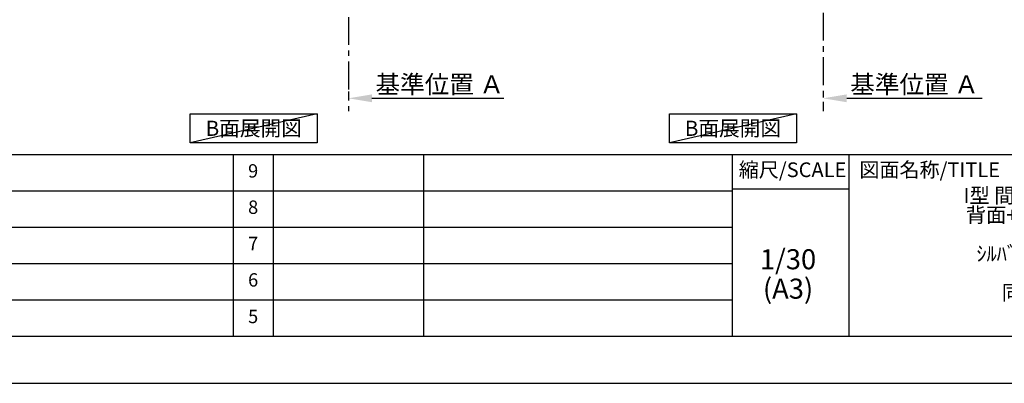
# Model space of a CAD drawing. Extents: x 0 to 26473, y -11045 to -2175.
# Drawn here: x 5805 to 10227, y -11020 to -9388 of the extents above; entities that cross this region are included whole.
import ezdxf

# ---------------------------------------------------------------- set-up
doc = ezdxf.new("R2010")
doc.units = 0
doc.header["$LTSCALE"] = 50
doc.header["$MEASUREMENT"] = 0
doc.linetypes.add('CENTER', pattern=[2, 1.25, -0.25, 0.25, -0.25])
doc.layers.get('0').update_dxf_attribs({"linetype": 'CONTINUOUS'})
doc.layers.get('DEFPOINTS').update_dxf_attribs({"color": 146, "linetype": 'CONTINUOUS'})
for name, color, linetype in [('111-壁仕上', 3, 'CONTINUOUS'), ('160-文字', 254, 'CONTINUOUS'), ('166-寸法B', 11, 'CONTINUOUS'), ('190-図面外枠', 5, 'CONTINUOUS'), ('191-図面内枠', 4, 'CONTINUOUS')]:
    doc.layers.add(name, color=color, linetype=linetype)
doc.styles.add('KH001', font='txt')
doc.dimstyles.new('KH1xx030', dxfattribs={"dimscale": 30, "dimtxt": 2, "dimasz": 0.6, "dimexe": 0.3, "dimexo": 1.2, "dimgap": 0.5, "dimtad": 3, "dimdec": 1, "dimdsep": 46, "dimlunit": 6, "dimtxsty": 'KH001', "dimblk": 'DOT', "dimcen": 1, "dimdle": 1, "dimclrd": 256, "dimclre": 256, "dimclrt": 256, "dimadec": 0, "dimazin": 0, "dimtfac": 1, "dimtdec": 1, "dimtix": 1, "dimtmove": 2, "dimatfit": 3, "dimldrblk": 'CLOSEDBLANK', "dimfxl": 1, "dimtolj": 1, "dimtzin": 0, "dimlwd": -1, "dimlwe": -1, "dimarcsym": 0})

# ---------------------------------------------------------------- blocks, each defined once
blk = doc.blocks.new('A$C5D946DDC')
at = {"layer": '190-図面外枠'}
blk.add_line((20519, 350.7), (271, 350.7), dxfattribs=at)
at = {"layer": 'DEFPOINTS'}
blk.add_lwpolyline([(0, 0), (20790, 0), (20790, 14700), (0, 14700)], close=True, dxfattribs=at)
blk = doc.blocks.new('*D98')
at = {"layer": '166-寸法B', "transparency": 16777216}
for p, q in [((9414.1, -9710.5), (9414.1, -9737.5)), ((9519.1, -9740.5), (10127.4, -9740.5))]:
    blk.add_line(p, q, dxfattribs=at)
blk.add_solid([(9519.1, -9723), (9519.1, -9758), (9414.1, -9740.5)], dxfattribs=at)
at = {"layer": 'DEFPOINTS', "color": 0, "transparency": 16777216}
for p in [(9414.1, -9740.5), (10118.4, -9740.5), (10118.4, -9828.1)]:
    blk.add_point(p, dxfattribs=at)
at = {"layer": '166-寸法B', "transparency": 16777216, "insert": (9823.7, -9678), "char_height": 81, "attachment_point": 5, "style": 'KH001'}
blk.add_mtext('\\A1;基準位置 Ａ', dxfattribs=at)
blk = doc.blocks.new('_ClosedBlank')
at = {"color": 0, "linetype": 'ByBlock', "lineweight": -2}
for p, q in [((-1, 0.167), (0, 0)), ((-1, 0.167), (-1, -0.167)), ((0, 0), (-1, -0.167))]:
    blk.add_line(p, q, dxfattribs=at)
blk = doc.blocks.new('_None')
blk = doc.blocks.new('*D99')
at = {"layer": '166-寸法B', "transparency": 16777216}
for p, q in [((7282.1, -9710.5), (7282.1, -9737.5)), ((7387.1, -9740.5), (7979, -9740.5))]:
    blk.add_line(p, q, dxfattribs=at)
blk.add_solid([(7387.1, -9723), (7387.1, -9758), (7282.1, -9740.5)], dxfattribs=at)
at = {"layer": 'DEFPOINTS', "color": 0, "transparency": 16777216}
for p in [(7282.1, -9740.5), (7970, -9740.5), (7970, -9828.1)]:
    blk.add_point(p, dxfattribs=at)
at = {"layer": '166-寸法B', "transparency": 16777216, "insert": (7691.7, -9678), "char_height": 81, "attachment_point": 5, "style": 'KH001'}
blk.add_mtext('\\A1;基準位置 Ａ', dxfattribs=at)

msp = doc.modelspace()

# ---------------------------------------------------------------- linework, layer by layer
at = {"layer": '111-壁仕上', "color": 253, "linetype": 'CENTER', "ltscale": 2}
for p, q in [((7282.07, -6375.56), (7282.07, -9798.02)), ((9414.07, -8956.27), (9414.07, -9798.02))]:
    msp.add_line(p, q, dxfattribs=at)
at = {"layer": '160-文字'}
for points in [[(6571.26, -9809.87), (7141.29, -9809.87), (7141.29, -9940.3), (6571.26, -9940.3)], [(8723.22, -9809.87), (9293.25, -9809.87), (9293.25, -9940.3), (8723.22, -9940.3)]]:
    msp.add_lwpolyline(points, close=True, dxfattribs=at)
at = {"layer": '191-図面内枠'}
for p, q in [((159.58, -9992.67), (12308.4, -9992.67)), ((6763.16, -9992.67), (6763.16, -10809.6)), ((6944.13, -9992.67), (6944.13, -10809.6)), ((7618.77, -9992.67), (7618.77, -10809.6)), ((9005.37, -9992.67), (9005.37, -10809.6)), ((9529.09, -9992.67), (9529.09, -10809.6)), ((4520.96, -10155.6), (9005.37, -10155.6)), ((9005.37, -10147.02), (9529.09, -10147.02)), ((4520.96, -10318.6), (9005.37, -10318.6)), ((4520.96, -10481.6), (9005.37, -10481.6)), ((4520.96, -10645.6), (9005.37, -10645.6))]:
    msp.add_line(p, q, dxfattribs=at)
at = {"layer": 'DEFPOINTS'}
for p, q in [((7141.29, -9809.87), (6571.26, -9940.3)), ((9293.25, -9809.87), (8723.22, -9940.3))]:
    msp.add_line(p, q, dxfattribs=at)

# ---------------------------------------------------------------- block references
at = {"layer": '190-図面外枠', "xscale": 0.6000000000058208, "yscale": 0.6000000000058208, "zscale": 0.6000000000058208}
msp.add_blockref('A$C5D946DDC', (0, -11020), dxfattribs=at)

# ---------------------------------------------------------------- texts
at = {"layer": '160-文字', "char_height": 68, "attachment_point": 5, "style": 'KH001'}
for insert in [(6856.28, -9875.09), (9008.24, -9875.09)]:
    msp.add_mtext('{\\fArial|b0|i0|c0|p32;B}面展開図', dxfattribs=dict(at, insert=insert))
at = {"layer": '160-文字', "attachment_point": 5, "style": 'KH001'}
for s, insert, char_height, line_spacing_factor in [('9', (6853.64, -10074.17), 60, 0.876232), ('{\\fMeiryo|b0|i0|c128|p50;\\H0.83333x;ｷｯﾁﾝ \\PI型 間口2300 R(右ｼﾝｸ) \\P背面+加熱機器側面壁\\P食洗機なし \\Pｼﾙﾊﾞｰ塗装ﾚﾝｼﾞﾌｰﾄﾞ \\P横壁付け用 \\P同時給排ﾀｲﾌﾟ}\\Pﾌﾟﾗﾝ図', (10488.41, -10401.14), 80, 0.783), ('8', (6853.64, -10237.1), 60, 0.876232), ('7', (6853.64, -10400.1), 60, 0.876232), ('1/30', (9255.76, -10474.73), 90, 0.876232), ('6', (6853.64, -10563.6), 60, 0.876232), ('(A3)', (9255.76, -10606.73), 90, 0.876232), ('5', (6853.64, -10727.6), 60, 0.876232)]:
    msp.add_mtext(s, dxfattribs=dict(at, insert=insert, char_height=char_height, line_spacing_factor=line_spacing_factor))
at = {"layer": '191-図面内枠', "char_height": 66, "line_spacing_factor": 0.782827, "style": 'KH001'}
for s, insert, attachment_point in [('縮尺/SCALE', (9275.96, -10069.84), 5), ('図面名称/TITLE', (9576.05, -10069.84), 4)]:
    msp.add_mtext(s, dxfattribs=dict(at, insert=insert, attachment_point=attachment_point))

# ---------------------------------------------------------------- dimensions: what is measured, and where the dimension line sits
at = {"layer": '166-寸法B'}
for base, p1, p2, picture, middle in [((7970.05, -9740.49), (7282.07, -9740.49), (7970.05, -9828.1), '*D99', (7691.7, -9678)), ((10118.38, -9740.49), (9414.07, -9740.49), (10118.38, -9828.1), '*D98', (9823.7, -9678))]:
    dim = msp.add_linear_dim(base=base, p1=p1, p2=p2, angle=180, text='基準位置 Ａ', dimstyle='KH1xx030', override={"dimtxt": 2.7, "dimasz": 3.5, "dimexe": 0.1, "dimexo": 1, "dimblk2": 'None', "dimsah": 1, "dimdle": 0.3, "dimse2": 1}, dxfattribs=at)
    dim.commit()
    dim.dimension.update_dxf_attribs({"geometry": picture, "text_midpoint": middle, "dimtype": 128})

doc.saveas('drawing.dxf')
